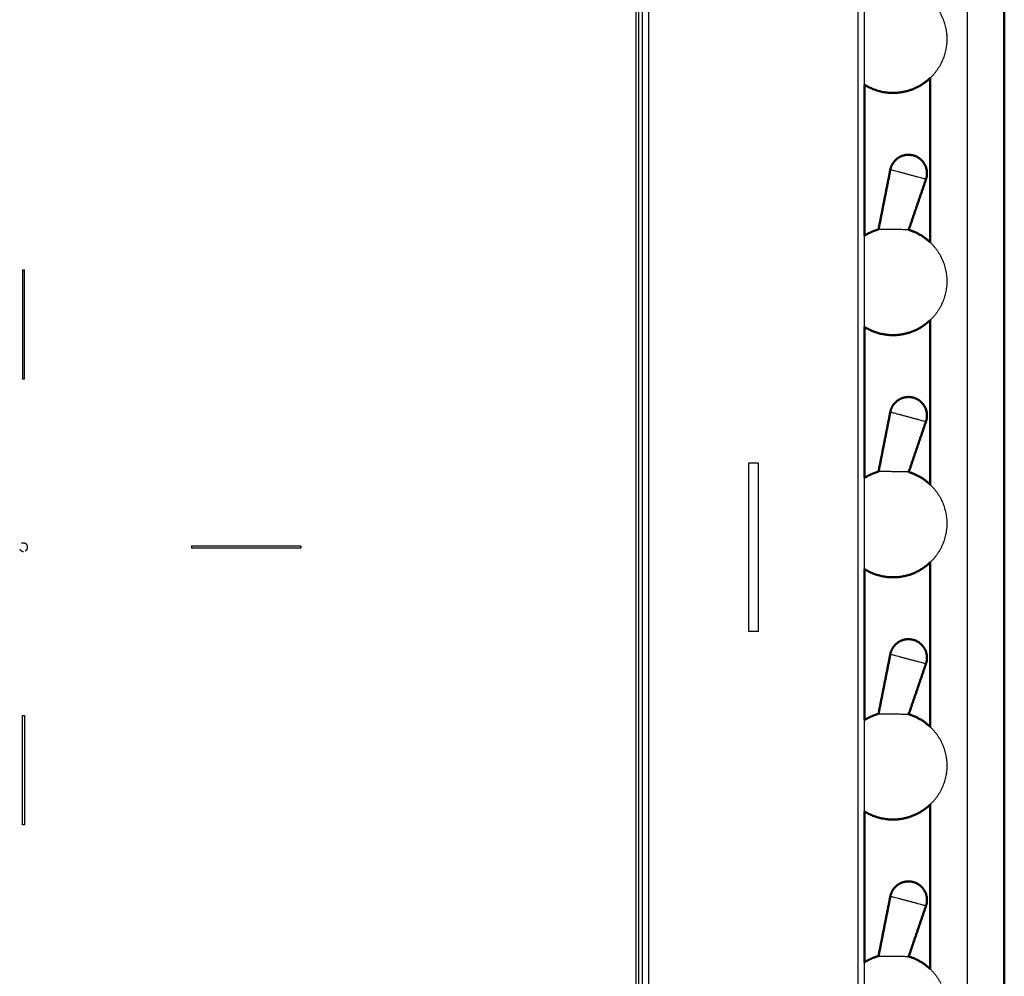
# Model space of a CAD drawing. Units: millimetres. Extents: x 0 to 1907, y 0 to 2179.
# Drawn here: x 399 to 692, y 1596 to 1881 of the extents above; entities that cross this region are included whole.
import ezdxf

# ---------------------------------------------------------------- set-up
doc = ezdxf.new("R2010")
doc.units = ezdxf.units.MM
doc.header["$MEASUREMENT"] = 0
doc.layers.add('PROIEZIONI 2D$Visible$Curves', color=7, linetype='Continuous', true_color=0x000000)
doc.layers.add('PROIEZIONI 2D$Visible$SceneSilhouetteCurves', color=7, linetype='Continuous', lineweight=50, true_color=0x000000)

msp = doc.modelspace()

# ---------------------------------------------------------------- linework, layer by layer
at = {"layer": 'PROIEZIONI 2D$Visible$Curves', "color": 18, "lineweight": -3, "true_color": 0x000000}
for points in [[(585.9, 1286.07), (585.9, 1723.72), (585.9, 2161.37)], [(582.9, 1289.18), (582.9, 1723.72), (582.9, 2158.27)], [(583.9, 2159.3), (583.9, 1723.72), (583.9, 1288.14)], [(581.95, 2155.22), (581.95, 1723.72), (581.95, 1292.22)], [(680.55, 2019.72), (680.55, 1723.72), (680.55, 1427.72)], [(650, 1861.19), (650, 1874.77), (650, 1888.36)], [(648, 1886.88), (648, 1778.88), (648, 1670.88)], [(650, 1789.19), (650, 1802.77), (650, 1816.36)], [(399.6, 1806.22), (399.9, 1806.22), (400.2, 1806.22)], [(399.6, 1806.22), (399.6, 1789.97), (399.6, 1773.72)], [(400.2, 1773.72), (400.2, 1789.97), (400.2, 1806.22)], [(400.2, 1773.72), (399.9, 1773.72), (399.6, 1773.72)], [(615.45, 1748.72), (615.45, 1723.72), (615.45, 1698.72)], [(618.45, 1748.72), (616.95, 1748.72), (615.45, 1748.72)], [(618.45, 1698.72), (618.45, 1723.72), (618.45, 1748.72)], [(650, 1717.19), (650, 1730.77), (650, 1744.36)], [(482.4, 1724.02), (466.15, 1724.02), (449.9, 1724.02)], [(449.9, 1724.02), (449.9, 1723.72), (449.9, 1723.42)], [(482.4, 1723.42), (466.15, 1723.42), (449.9, 1723.42)], [(482.4, 1724.02), (482.4, 1723.72), (482.4, 1723.42)], [(615.45, 1698.72), (616.95, 1698.72), (618.45, 1698.72)], [(399.6, 1673.72), (399.9, 1673.72), (400.2, 1673.72)], [(399.6, 1641.22), (399.6, 1657.47), (399.6, 1673.72)], [(400.2, 1673.72), (400.2, 1657.47), (400.2, 1641.22)], [(650, 1645.19), (650, 1658.77), (650, 1672.36)], [(648, 1670.88), (648, 1658.77), (648, 1646.66)], [(648, 1646.66), (648, 1622.77), (648, 1598.88)], [(400.2, 1641.22), (399.9, 1641.22), (399.6, 1641.22)], [(648, 1598.88), (648, 1586.77), (648, 1574.66)], [(650, 1573.19), (650, 1586.77), (650, 1600.36)]]:
    msp.add_open_spline(points, degree=2, dxfattribs=at)
at = {"layer": 'PROIEZIONI 2D$Visible$Curves', "color": 18, "true_color": 0x000000}
for points, degree in [([(691.55, 2019.72), (691.55, 1723.72), (691.55, 1427.72)], 2), ([(669.55, 1814.3), (669.55, 1838.77), (669.55, 1863.25)], 2), ([(650, 1816.36), (650, 1838.77), (650, 1861.19)], 2), ([(657.66, 1835.94), (655.91, 1827.06), (654.16, 1818.19)], 2), ([(663.13, 1818.07), (665.7, 1825.59), (668.26, 1833.1)], 2), ([(650, 1744.36), (650, 1766.77), (650, 1789.19)], 2), ([(669.55, 1742.3), (669.55, 1766.77), (669.55, 1791.25)], 2), ([(657.66, 1763.94), (655.91, 1755.06), (654.16, 1746.19)], 2), ([(663.13, 1746.07), (665.7, 1753.59), (668.26, 1761.1)], 2), ([(669.55, 1670.3), (669.55, 1694.77), (669.55, 1719.25)], 2), ([(650, 1672.36), (650, 1694.77), (650, 1717.19)], 2), ([(657.66, 1691.94), (655.91, 1683.06), (654.16, 1674.19)], 2), ([(663.13, 1674.07), (665.7, 1681.59), (668.26, 1689.1)], 2), ([(669.55, 1598.3), (669.55, 1622.77), (669.55, 1647.25)], 2), ([(650, 1600.36), (650, 1622.77), (650, 1645.19)], 2), ([(657.66, 1619.94), (655.91, 1611.06), (654.16, 1602.19)], 2), ([(663.13, 1602.07), (665.7, 1609.59), (668.26, 1617.1)], 2), ([(654.16, 1602.19), (654.16, 1602.19), (654.16, 1602.19), (654.16, 1602.19)], 3)]:
    msp.add_open_spline(points, degree=degree, dxfattribs=at)
at = {"layer": 'PROIEZIONI 2D$Visible$Curves', "color": 18, "lineweight": -3, "true_color": 0x000000}
for points, weights in [([(669.55, 1886.3), (674.46, 1881.58), (674.46, 1874.77)], [0.908261852619, 0.876980261261, 1]), ([(674.46, 1874.77), (674.46, 1867.97), (669.55, 1863.25)], [1, 0.868885122773, 0.891571351752]), ([(669.55, 1814.3), (674.46, 1809.58), (674.46, 1802.77)], [0.908261852619, 0.876980261261, 1]), ([(674.46, 1802.77), (674.46, 1795.97), (669.55, 1791.25)], [1, 0.868885102015, 0.891571358935]), ([(669.55, 1742.3), (674.46, 1737.58), (674.46, 1730.77)], [0.908261852619, 0.876980261261, 1]), ([(674.46, 1730.77), (674.46, 1723.97), (669.55, 1719.25)], [1, 0.868885081258, 0.891571366118]), ([(399.9, 1724.97), (399.6, 1724.97), (399.33, 1724.84)], [1, 0.909550746487, 0.874965315935]), ([(398.79, 1723.15), (399.13, 1722.47), (399.9, 1722.47)], [0.874965315935, 0.797556034699, 1]), ([(669.55, 1670.3), (674.46, 1665.58), (674.46, 1658.77)], [0.908261846591, 0.876980273114, 1]), ([(674.46, 1658.77), (674.46, 1651.97), (669.55, 1647.25)], [1, 0.868885112152, 0.891571355427]), ([(672.71, 1594.04), (671.49, 1596.43), (669.55, 1598.3)], [0.908149575932, 0.895634774094, 0.908261852619])]:
    msp.add_rational_spline(points, weights, degree=2, dxfattribs=at)
at = {"layer": 'PROIEZIONI 2D$Visible$Curves', "color": 18, "true_color": 0x000000}
for points, weights, knots in [([(650, 1861.19), (655.46, 1857.79), (661.75, 1859.11), (666.24, 1860.06), (669.55, 1863.25)], [0.889728272093, 0.875262695222, 1, 0.907564976263, 0.891571351752], [9.64349, 9.64349, 9.64349, 21.817069, 21.817069, 30.838147, 30.838147, 30.838147]), ([(664.48, 1840.19), (662.18, 1840.81), (660.15, 1839.55), (658.12, 1838.28), (657.66, 1835.94)], [1, 0.917320037217, 1, 0.917320037217, 1], [0, 0, 0, 4.504499, 4.504499, 9.008999, 9.008999, 9.008999]), ([(650, 1789.19), (655.46, 1785.79), (661.75, 1787.11), (666.24, 1788.06), (669.55, 1791.25)], [0.889728276716, 0.875262675291, 1, 0.907564997021, 0.891571358935], [9.643488, 9.643488, 9.643488, 21.817069, 21.817069, 30.838145, 30.838145, 30.838145]), ([(664.48, 1768.19), (662.18, 1768.81), (660.15, 1767.55), (658.12, 1766.28), (657.66, 1763.94)], [1, 0.917320037217, 1, 0.917320037217, 1], [0, 0, 0, 4.504499, 4.504499, 9.008999, 9.008999, 9.008999]), ([(669.55, 1719.25), (666.24, 1716.06), (661.75, 1715.11), (655.46, 1713.79), (650, 1717.19)], [0.891571366118, 0.907565017778, 1, 0.875262701176, 0.889728270712], [12.795994, 12.795994, 12.795994, 21.817069, 21.817069, 33.990647, 33.990647, 33.990647]), ([(664.48, 1696.19), (662.18, 1696.81), (660.15, 1695.55), (658.12, 1694.28), (657.66, 1691.94)], [1, 0.917320037217, 1, 0.917320037217, 1], [0, 0, 0, 4.504499, 4.504499, 9.008999, 9.008999, 9.008999]), ([(650, 1645.19), (655.46, 1641.79), (661.75, 1643.11), (666.24, 1644.06), (669.55, 1647.25)], [0.889728271679, 0.875262697006, 1, 0.907564986884, 0.891571355427], [9.64349, 9.64349, 9.64349, 21.817069, 21.817069, 30.838146, 30.838146, 30.838146]), ([(664.48, 1624.19), (662.18, 1624.81), (660.15, 1623.55), (658.12, 1622.28), (657.66, 1619.94)], [1, 0.917320037217, 1, 0.917320037217, 1], [0, 0, 0, 4.504499, 4.504499, 9.008999, 9.008999, 9.008999])]:
    msp.add_rational_spline(points, weights, degree=2, knots=knots, dxfattribs=at)
for points, weights in [([(668.37, 1833.45), (669.79, 1838.77), (664.48, 1840.19)], [1, 0.707106781187, 1]), ([(668.26, 1833.1), (668.32, 1833.28), (668.37, 1833.45)], [1, 0.999435515519, 1]), ([(651.19, 1817.03), (652.62, 1817.76), (654.16, 1818.19)], [0.966035865828, 0.977980547173, 1]), ([(651.19, 1817.03), (650.58, 1816.72), (650, 1816.36)], [0.966035865828, 0.961019003295, 0.957779398729]), ([(669.55, 1814.3), (666.79, 1816.95), (663.13, 1818.07)], [0.908261852619, 0.92685997641, 1]), ([(668.37, 1761.45), (669.79, 1766.77), (664.48, 1768.19)], [1, 0.707106781187, 1]), ([(668.26, 1761.1), (668.32, 1761.28), (668.37, 1761.45)], [1, 0.999435515519, 1]), ([(650, 1744.36), (650.58, 1744.72), (651.19, 1745.03)], [0.957779382089, 0.961018990411, 0.966035865828]), ([(654.16, 1746.19), (652.62, 1745.76), (651.19, 1745.03)], [1, 0.977980547173, 0.966035865828]), ([(663.13, 1746.07), (666.79, 1744.95), (669.55, 1742.3)], [1, 0.92685997641, 0.908261852619]), ([(668.37, 1689.45), (669.79, 1694.77), (664.48, 1696.19)], [1, 0.707106781187, 1]), ([(668.26, 1689.1), (668.32, 1689.28), (668.37, 1689.45)], [1, 0.999435515519, 1]), ([(651.19, 1673.03), (650.58, 1672.72), (650, 1672.36)], [0.966035865828, 0.961018977527, 0.95777936545]), ([(651.19, 1673.03), (652.62, 1673.76), (654.16, 1674.19)], [0.966035865828, 0.977980547173, 1]), ([(663.13, 1674.07), (666.79, 1672.95), (669.55, 1670.3)], [1, 0.926859964557, 0.908261846591]), ([(668.37, 1617.45), (669.79, 1622.77), (664.48, 1624.19)], [1, 0.707106781187, 1]), ([(668.26, 1617.1), (668.32, 1617.28), (668.37, 1617.45)], [1, 0.999435515519, 1]), ([(654.16, 1602.19), (652.62, 1601.76), (651.19, 1601.03)], [1, 0.977980547173, 0.966035865828]), ([(663.13, 1602.07), (666.79, 1600.95), (669.55, 1598.3)], [1, 0.92685997641, 0.908261852619]), ([(650, 1600.36), (650.58, 1600.72), (651.19, 1601.03)], [0.957779388041, 0.961018995019, 0.966035865828])]:
    msp.add_rational_spline(points, weights, degree=2, dxfattribs=at)
at = {"layer": 'PROIEZIONI 2D$Visible$Curves', "color": 18, "lineweight": -3, "true_color": 0x000000}
for points, weights, knots in [([(668.26, 1833.1), (668.26, 1833.1), (662.96, 1834.52), (657.66, 1835.94), (657.66, 1835.94)], [1, 0.707106781187, 1, 0.707106781187, 1], [0, 0, 0, 8.619878, 8.619878, 17.239756, 17.239756, 17.239756]), ([(657.66, 1763.94), (657.66, 1763.94), (662.96, 1762.52), (668.26, 1761.1), (668.26, 1761.1)], [1, 0.707106781187, 1, 0.707106781187, 1], [0, 0, 0, 8.619878, 8.619878, 17.239756, 17.239756, 17.239756]), ([(400.47, 1722.61), (401.15, 1722.96), (401.15, 1723.72), (401.15, 1724.97), (399.9, 1724.97)], [0.874965315935, 0.797556034699, 1, 0.707106781187, 1], [-3.320638, -3.320638, -3.320638, -1.963495, -1.963495, 0, 0, 0]), ([(657.66, 1691.94), (657.66, 1691.94), (662.96, 1690.52), (668.26, 1689.1), (668.26, 1689.1)], [1, 0.707106781187, 1, 0.707106781187, 1], [0, 0, 0, 8.619878, 8.619878, 17.239756, 17.239756, 17.239756]), ([(668.26, 1617.1), (668.26, 1617.1), (662.96, 1618.52), (657.66, 1619.94), (657.66, 1619.94)], [1, 0.707106781187, 1, 0.707106781187, 1], [0, 0, 0, 8.619878, 8.619878, 17.239756, 17.239756, 17.239756])]:
    msp.add_rational_spline(points, weights, degree=2, knots=knots, dxfattribs=at)
for points, knots in [([(658.46, 1818.17), (658.23, 1818.17), (658.01, 1818.18), (657.51, 1818.18), (657.22, 1818.18), (656.69, 1818.19), (656.43, 1818.19), (655.94, 1818.19), (655.71, 1818.19), (655.29, 1818.19), (655.11, 1818.19), (654.77, 1818.19), (654.63, 1818.19), (654.4, 1818.19), (654.31, 1818.19), (654.19, 1818.19), (654.16, 1818.19), (654.16, 1818.19)], [7.143074, 7.143074, 7.143074, 7.143074, 7.818662, 7.818662, 8.687402, 8.687402, 9.556143, 9.556143, 10.424883, 10.424883, 11.293623, 11.293623, 12.162363, 12.162363, 13.031103, 13.031103, 13.899844, 13.899844, 13.899844, 13.899844]), ([(663.13, 1818.07), (663.13, 1818.07), (663.1, 1818.07), (662.99, 1818.08), (662.9, 1818.08), (662.67, 1818.09), (662.53, 1818.09), (662.19, 1818.1), (662.01, 1818.1), (661.59, 1818.11), (661.36, 1818.12), (660.87, 1818.13), (660.61, 1818.14), (660.08, 1818.15), (659.79, 1818.15), (659.23, 1818.16), (658.94, 1818.16), (658.58, 1818.17), (658.52, 1818.17), (658.46, 1818.17)], [0, 0, 0, 0, 0.86874, 0.86874, 1.73748, 1.73748, 2.606221, 2.606221, 3.474961, 3.474961, 4.343701, 4.343701, 5.212441, 5.212441, 6.081182, 6.081182, 6.949922, 6.949922, 7.143074, 7.143074, 7.143074, 7.143074]), ([(658.46, 1746.17), (658.23, 1746.17), (658.01, 1746.18), (657.51, 1746.18), (657.22, 1746.18), (656.69, 1746.19), (656.43, 1746.19), (655.94, 1746.19), (655.71, 1746.19), (655.29, 1746.19), (655.11, 1746.19), (654.77, 1746.19), (654.63, 1746.19), (654.4, 1746.19), (654.31, 1746.19), (654.19, 1746.19), (654.16, 1746.19), (654.16, 1746.19)], [7.143074, 7.143074, 7.143074, 7.143074, 7.818662, 7.818662, 8.687402, 8.687402, 9.556143, 9.556143, 10.424883, 10.424883, 11.293623, 11.293623, 12.162363, 12.162363, 13.031103, 13.031103, 13.899844, 13.899844, 13.899844, 13.899844]), ([(663.13, 1746.07), (663.13, 1746.07), (663.1, 1746.07), (662.99, 1746.08), (662.9, 1746.08), (662.67, 1746.09), (662.53, 1746.09), (662.19, 1746.1), (662.01, 1746.1), (661.59, 1746.11), (661.36, 1746.12), (660.87, 1746.13), (660.61, 1746.14), (660.08, 1746.15), (659.79, 1746.15), (659.23, 1746.16), (658.94, 1746.16), (658.58, 1746.17), (658.52, 1746.17), (658.46, 1746.17)], [0, 0, 0, 0, 0.86874, 0.86874, 1.73748, 1.73748, 2.606221, 2.606221, 3.474961, 3.474961, 4.343701, 4.343701, 5.212441, 5.212441, 6.081182, 6.081182, 6.949922, 6.949922, 7.143074, 7.143074, 7.143074, 7.143074]), ([(654.16, 1674.19), (654.16, 1674.19), (654.19, 1674.19), (654.31, 1674.19), (654.4, 1674.19), (654.63, 1674.19), (654.77, 1674.19), (655.11, 1674.19), (655.29, 1674.19), (655.71, 1674.19), (655.94, 1674.19), (656.43, 1674.19), (656.69, 1674.19), (657.22, 1674.18), (657.51, 1674.18), (658.07, 1674.18), (658.36, 1674.17), (658.94, 1674.16), (659.23, 1674.16), (659.79, 1674.15), (660.08, 1674.15), (660.61, 1674.14), (660.87, 1674.13), (661.36, 1674.12), (661.59, 1674.11), (662.01, 1674.1), (662.19, 1674.1), (662.53, 1674.09), (662.67, 1674.09), (662.9, 1674.08), (662.99, 1674.08), (663.1, 1674.07), (663.13, 1674.07), (663.13, 1674.07)], [0, 0, 0, 0, 0.86874, 0.86874, 1.73748, 1.73748, 2.606221, 2.606221, 3.474961, 3.474961, 4.343701, 4.343701, 5.212441, 5.212441, 6.081182, 6.081182, 6.949922, 6.949922, 7.818662, 7.818662, 8.687402, 8.687402, 9.556143, 9.556143, 10.424883, 10.424883, 11.293623, 11.293623, 12.162363, 12.162363, 13.031103, 13.031103, 13.899844, 13.899844, 13.899844, 13.899844]), ([(654.16, 1602.19), (654.16, 1602.19), (654.19, 1602.19), (654.31, 1602.19), (654.4, 1602.19), (654.63, 1602.19), (654.77, 1602.19), (655.11, 1602.19), (655.29, 1602.19), (655.71, 1602.19), (655.94, 1602.19), (656.43, 1602.19), (656.69, 1602.19), (657.22, 1602.18), (657.51, 1602.18), (658.07, 1602.18), (658.36, 1602.17), (658.94, 1602.16), (659.23, 1602.16), (659.79, 1602.15), (660.08, 1602.15), (660.61, 1602.14), (660.87, 1602.13), (661.36, 1602.12), (661.59, 1602.11), (662.01, 1602.1), (662.19, 1602.1), (662.53, 1602.09), (662.67, 1602.09), (662.9, 1602.08), (662.99, 1602.08), (663.1, 1602.07), (663.13, 1602.07), (663.13, 1602.07)], [0.004037, 0.004037, 0.004037, 0.004037, 0.86874, 0.86874, 1.73748, 1.73748, 2.606221, 2.606221, 3.474961, 3.474961, 4.343701, 4.343701, 5.212441, 5.212441, 6.081182, 6.081182, 6.949922, 6.949922, 7.818662, 7.818662, 8.687402, 8.687402, 9.556143, 9.556143, 10.424883, 10.424883, 11.293623, 11.293623, 12.162363, 12.162363, 13.031103, 13.031103, 13.899844, 13.899844, 13.899844, 13.899844])]:
    msp.add_open_spline(points, degree=3, knots=knots, dxfattribs=at)
at = {"layer": 'PROIEZIONI 2D$Visible$SceneSilhouetteCurves', "color": 18, "true_color": 0x000000}
for points, degree in [([(691.55, 2019.72), (691.55, 1723.72), (691.55, 1427.72)], 2), ([(669.55, 1814.3), (669.55, 1838.77), (669.55, 1863.25)], 2), ([(650, 1816.36), (650, 1838.77), (650, 1861.19)], 2), ([(657.66, 1835.94), (655.91, 1827.06), (654.16, 1818.19)], 2), ([(663.13, 1818.07), (665.7, 1825.59), (668.26, 1833.1)], 2), ([(650, 1744.36), (650, 1766.77), (650, 1789.19)], 2), ([(669.55, 1742.3), (669.55, 1766.77), (669.55, 1791.25)], 2), ([(657.66, 1763.94), (655.91, 1755.06), (654.16, 1746.19)], 2), ([(663.13, 1746.07), (665.7, 1753.59), (668.26, 1761.1)], 2), ([(669.55, 1670.3), (669.55, 1694.77), (669.55, 1719.25)], 2), ([(650, 1672.36), (650, 1694.77), (650, 1717.19)], 2), ([(657.66, 1691.94), (655.91, 1683.06), (654.16, 1674.19)], 2), ([(663.13, 1674.07), (665.7, 1681.59), (668.26, 1689.1)], 2), ([(669.55, 1598.3), (669.55, 1622.77), (669.55, 1647.25)], 2), ([(650, 1600.36), (650, 1622.77), (650, 1645.19)], 2), ([(657.66, 1619.94), (655.91, 1611.06), (654.16, 1602.19)], 2), ([(663.13, 1602.07), (665.7, 1609.59), (668.26, 1617.1)], 2), ([(654.16, 1602.19), (654.16, 1602.19), (654.16, 1602.19), (654.16, 1602.19)], 3)]:
    msp.add_open_spline(points, degree=degree, dxfattribs=at)
for points, weights, knots in [([(650, 1861.19), (655.46, 1857.79), (661.75, 1859.11), (666.24, 1860.06), (669.55, 1863.25)], [0.889728272093, 0.875262695222, 1, 0.907564976263, 0.891571351752], [9.64349, 9.64349, 9.64349, 21.817069, 21.817069, 30.838147, 30.838147, 30.838147]), ([(664.48, 1840.19), (662.18, 1840.81), (660.15, 1839.55), (658.12, 1838.28), (657.66, 1835.94)], [1, 0.917320037217, 1, 0.917320037217, 1], [0, 0, 0, 4.504499, 4.504499, 9.008999, 9.008999, 9.008999]), ([(650, 1789.19), (655.46, 1785.79), (661.75, 1787.11), (666.24, 1788.06), (669.55, 1791.25)], [0.889728276716, 0.875262675291, 1, 0.907564997021, 0.891571358935], [9.643488, 9.643488, 9.643488, 21.817069, 21.817069, 30.838145, 30.838145, 30.838145]), ([(664.48, 1768.19), (662.18, 1768.81), (660.15, 1767.55), (658.12, 1766.28), (657.66, 1763.94)], [1, 0.917320037217, 1, 0.917320037217, 1], [0, 0, 0, 4.504499, 4.504499, 9.008999, 9.008999, 9.008999]), ([(669.55, 1719.25), (666.24, 1716.06), (661.75, 1715.11), (655.46, 1713.79), (650, 1717.19)], [0.891571366118, 0.907565017778, 1, 0.875262701176, 0.889728270712], [12.795994, 12.795994, 12.795994, 21.817069, 21.817069, 33.990647, 33.990647, 33.990647]), ([(664.48, 1696.19), (662.18, 1696.81), (660.15, 1695.55), (658.12, 1694.28), (657.66, 1691.94)], [1, 0.917320037217, 1, 0.917320037217, 1], [0, 0, 0, 4.504499, 4.504499, 9.008999, 9.008999, 9.008999]), ([(650, 1645.19), (655.46, 1641.79), (661.75, 1643.11), (666.24, 1644.06), (669.55, 1647.25)], [0.889728271679, 0.875262697006, 1, 0.907564986884, 0.891571355427], [9.64349, 9.64349, 9.64349, 21.817069, 21.817069, 30.838146, 30.838146, 30.838146]), ([(664.48, 1624.19), (662.18, 1624.81), (660.15, 1623.55), (658.12, 1622.28), (657.66, 1619.94)], [1, 0.917320037217, 1, 0.917320037217, 1], [0, 0, 0, 4.504499, 4.504499, 9.008999, 9.008999, 9.008999])]:
    msp.add_rational_spline(points, weights, degree=2, knots=knots, dxfattribs=at)
for points, weights in [([(668.37, 1833.45), (669.79, 1838.77), (664.48, 1840.19)], [1, 0.707106781187, 1]), ([(668.26, 1833.1), (668.32, 1833.28), (668.37, 1833.45)], [1, 0.999435515519, 1]), ([(651.19, 1817.03), (652.62, 1817.76), (654.16, 1818.19)], [0.966035865828, 0.977980547173, 1]), ([(651.19, 1817.03), (650.58, 1816.72), (650, 1816.36)], [0.966035865828, 0.961019003295, 0.957779398729]), ([(669.55, 1814.3), (666.79, 1816.95), (663.13, 1818.07)], [0.908261852619, 0.92685997641, 1]), ([(668.37, 1761.45), (669.79, 1766.77), (664.48, 1768.19)], [1, 0.707106781187, 1]), ([(668.26, 1761.1), (668.32, 1761.28), (668.37, 1761.45)], [1, 0.999435515519, 1]), ([(650, 1744.36), (650.58, 1744.72), (651.19, 1745.03)], [0.957779382089, 0.961018990411, 0.966035865828]), ([(654.16, 1746.19), (652.62, 1745.76), (651.19, 1745.03)], [1, 0.977980547173, 0.966035865828]), ([(663.13, 1746.07), (666.79, 1744.95), (669.55, 1742.3)], [1, 0.92685997641, 0.908261852619]), ([(668.37, 1689.45), (669.79, 1694.77), (664.48, 1696.19)], [1, 0.707106781187, 1]), ([(668.26, 1689.1), (668.32, 1689.28), (668.37, 1689.45)], [1, 0.999435515519, 1]), ([(651.19, 1673.03), (650.58, 1672.72), (650, 1672.36)], [0.966035865828, 0.961018977527, 0.95777936545]), ([(651.19, 1673.03), (652.62, 1673.76), (654.16, 1674.19)], [0.966035865828, 0.977980547173, 1]), ([(663.13, 1674.07), (666.79, 1672.95), (669.55, 1670.3)], [1, 0.926859964557, 0.908261846591]), ([(668.37, 1617.45), (669.79, 1622.77), (664.48, 1624.19)], [1, 0.707106781187, 1]), ([(668.26, 1617.1), (668.32, 1617.28), (668.37, 1617.45)], [1, 0.999435515519, 1]), ([(654.16, 1602.19), (652.62, 1601.76), (651.19, 1601.03)], [1, 0.977980547173, 0.966035865828]), ([(663.13, 1602.07), (666.79, 1600.95), (669.55, 1598.3)], [1, 0.92685997641, 0.908261852619]), ([(650, 1600.36), (650.58, 1600.72), (651.19, 1601.03)], [0.957779388041, 0.961018995019, 0.966035865828])]:
    msp.add_rational_spline(points, weights, degree=2, dxfattribs=at)

doc.saveas('drawing.dxf')
